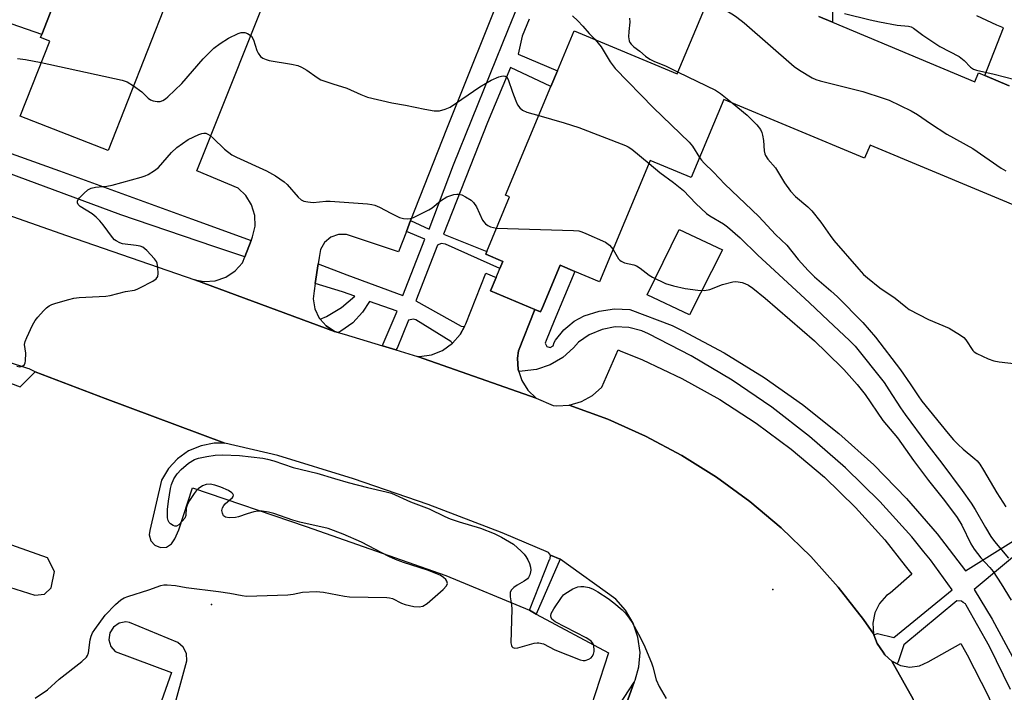
# Model space of a CAD drawing. Units: inches. Extents: x 1315758 to 1321758, y 481449 to 485450.
# Drawn here: x 1316116 to 1316387, y 482533 to 482719 of the extents above; entities that cross this region are included whole.
import ezdxf

# ---------------------------------------------------------------- set-up
doc = ezdxf.new("R2010")
doc.units = ezdxf.units.IN
doc.header["$MEASUREMENT"] = 0
for name, color, linetype in [('BLDG-Footprint', 5, 'Continuous'), ('CULTRL-Pad', 6, 'Continuous'), ('ELEV-Spot Elevation', 7, 'Continuous'), ('TRANS-Non Street Sidewalk', 7, 'Continuous'), ('TRANS-Parking Lot', 4, 'Continuous'), ('TRANS-Road', 130, 'Continuous'), ('TRANS-Street Sidewalk', 7, 'Continuous'), ('Undefined', 1, 'Continuous')]:
    doc.layers.add(name, color=color, linetype=linetype)

msp = doc.modelspace()

# ---------------------------------------------------------------- linework, layer by layer
at = {"layer": 'BLDG-Footprint', "elevation": 183.59}
msp.add_lwpolyline([(1316178.46, 482779.21), (1316140.47, 482682.66), (1316116.27, 482692.19), (1316124.38, 482712.81), (1316121.88, 482713.79), (1316122.21, 482714.61), (1316125.19, 482722.2), (1316127.6, 482721.26), (1316127.79, 482721.73), (1316142.77, 482759.8), (1316139.95, 482760.91), (1316140.17, 482761.47), (1316143.3, 482769.42), (1316143.5, 482769.91), (1316146.12, 482768.88), (1316153.98, 482788.84)], close=True, dxfattribs=at)
at = {"layer": 'BLDG-Footprint', "elevation": 181.77}
for points in [[(1316396.5, 482664.95), (1316350.44, 482684.21), (1316348.92, 482680.57), (1316310.15, 482696.79), (1316301.13, 482675.22), (1316289.89, 482679.92), (1316275.93, 482646.54), (1316269.06, 482649.41), (1316265.02, 482651.11), (1316260.16, 482639.49), (1316259.63, 482638.23), (1316258.11, 482638.87), (1316245.84, 482644), (1316247.39, 482647.7), (1316248.42, 482650.17), (1316249.25, 482652.15), (1316244.52, 482654.13), (1316244.86, 482654.92), (1316251.12, 482669.9), (1316249.98, 482670.38), (1316262.5, 482700.31), (1316264.32, 482704.66), (1316268.94, 482715.7), (1316297.33, 482703.82), (1316308.76, 482731.14)], [(1316336.34, 482719.6), (1316340.1, 482718.03), (1316379.31, 482701.62), (1316380.34, 482704.08), (1316382.05, 482703.36), (1316388.8, 482700.53)]]:
    msp.add_lwpolyline(points, dxfattribs=at)
at = {"layer": 'CULTRL-Pad'}
for points in [[(1316309.82, 482655.3), (1316300.72, 482637.4), (1316289.01, 482642.96), (1316297.8, 482660.96)], [(1316265.09, 482570.14), (1316258.41, 482554.93), (1316256.63, 482556.12), (1316262.15, 482570.01), (1316262.31, 482570.24), (1316262.42, 482571.21)]]:
    msp.add_lwpolyline(points, close=True, dxfattribs=at)
at = {"layer": 'ELEV-Spot Elevation'}
for p in [(1316323.66, 482561.79, 189.35), (1316169.01, 482557.62, 190.08)]:
    msp.add_point(p, dxfattribs=at)
at = {"layer": 'TRANS-Non Street Sidewalk'}
msp.add_lwpolyline([(1316095.29, 482726.99), (1316096.48, 482731), (1316110.48, 482725.49), (1316116.64, 482726.17), (1316127.79, 482721.73), (1316127.6, 482721.26), (1316125.2, 482722.21), (1316122.21, 482714.61), (1316111.92, 482718.19), (1316108.43, 482722.35)], close=True, dxfattribs=at)
for points in [[(1316339.86, 482730.19, 0), (1316340.1, 482718.03, 0), (1316336.34, 482719.6, 0)], [(1316256.51, 482718.91, 0), (1316254.6, 482714.18, 0), (1316253.44, 482709.22, 0), (1316264.32, 482704.66, 0), (1316262.5, 482700.31, 0), (1316251.32, 482705.52, 0), (1316245.05, 482690.38, 0), (1316232.87, 482659.65, 0), (1316244.86, 482654.92, 0), (1316244.52, 482654.13, 0), (1316249.25, 482652.15, 0), (1316248.42, 482650.17, 0), (1316233.47, 482656.86, 0), (1316232.28, 482657.11, 0), (1316231.23, 482656.59, 0), (1316225.31, 482641.31, 0), (1316237.75, 482634.3, 0), (1316238.66, 482634.24, 0), (1316237.5, 482632, 0), (1316235.41, 482629.6, 0), (1316234.92, 482630.11, 0), (1316225.28, 482636.03, 0), (1316224.59, 482636.22, 0), (1316223.3, 482635.99, 0), (1316220.09, 482628.24, 0), (1316219.76, 482627.77, 0), (1316216.11, 482628.89, 0), (1316216.29, 482629.47, 0), (1316220.11, 482638.42, 0), (1316212.53, 482641.07, 0), (1316210.62, 482638.12, 0), (1316207.88, 482635.24, 0), (1316204.62, 482632.96, 0), (1316203.88, 482632.57, 0), (1316202.9, 482632.83, 0), (1316200.53, 482634.37, 0), (1316198.92, 482636.22, 0), (1316200.66, 482637.01, 0), (1316204.78, 482639.46, 0), (1316208.44, 482642.56, 0), (1316205.1, 482643.81, 0), (1316197.53, 482646.03, 0), (1316198.37, 482651.45, 0), (1316206.25, 482648.49, 0), (1316221.72, 482642.78, 0), (1316227.78, 482658.32, 0), (1316222.66, 482660.38, 0), (1316223.85, 482663.4, 0), (1316228.93, 482661.05, 0), (1316235.7, 482678.75, 0), (1316250.77, 482716.22, 0), (1316253.29, 482722.28, 0)], [(1316388.8, 482700.54, 0), (1316382.05, 482703.36, 0), (1316387.19, 482716.53, 0), (1316385.36, 482717.2, 0), (1316379.87, 482719.78, 0)], [(1316389.11, 482534.23, 0), (1316383.35, 482546.05, 0), (1316376.9, 482557.49, 0), (1316376.71, 482557.8, 0), (1316376.13, 482558.23, 0), (1316375.67, 482558.58, 0), (1316374.36, 482558.65, 0), (1316359.73, 482546.48, 0), (1316358.22, 482541.85, 0), (1316357.89, 482541.28, 0), (1316356.44, 482541.99, 0), (1316354.52, 482543.8, 0), (1316354.04, 482544.48, 0), (1316352.36, 482546.85, 0), (1316351.5, 482549.25, 0), (1316352.53, 482549.62, 0), (1316356.99, 482548.55, 0), (1316373.09, 482561.69, 0), (1316367.1, 482569.9, 0), (1316365.28, 482572.12, 0), (1316361.91, 482576.25, 0), (1316353.09, 482586.04, 0), (1316343.69, 482595.28, 0), (1316333.76, 482603.95, 0), (1316323.33, 482612.01, 0), (1316312.43, 482619.43, 0), (1316301.11, 482626.18, 0), (1316289.4, 482632.24, 0), (1316287.55, 482633.05, 0), (1316283.95, 482633.96, 0), (1316280.23, 482634.08, 0), (1316276.58, 482633.43, 0), (1316273.03, 482631.94, 0), (1316270.08, 482629.91, 0), (1316268.74, 482628.31, 0), (1316265.74, 482625.67, 0), (1316262.29, 482623.67, 0), (1316258.51, 482622.38, 0), (1316254.56, 482621.87, 0), (1316253.64, 482621.83, 0), (1316253.47, 482622.37, 0), (1316253.28, 482625.52, 0), (1316253.56, 482627.47, 0), (1316258.11, 482638.87, 0), (1316259.63, 482638.23, 0), (1316260.16, 482639.49, 0), (1316265.02, 482651.1, 0), (1316269.06, 482649.41, 0), (1316263.38, 482635.74, 0), (1316261.15, 482630.37, 0), (1316260.92, 482629.58, 0), (1316261.35, 482628.73, 0), (1316262.26, 482628.44, 0), (1316263.1, 482628.89, 0), (1316263.36, 482629.81, 0), (1316263.75, 482630.45, 0), (1316266.04, 482633.32, 0), (1316267.14, 482634.22, 0), (1316268.89, 482635.64, 0), (1316271.69, 482637.11, 0), (1316275.75, 482638.46, 0), (1316279.99, 482639.05, 0), (1316284.26, 482638.86, 0), (1316295.87, 482634.45, 0), (1316298.85, 482633.01, 0), (1316310.23, 482626.94, 0), (1316321.22, 482620.19, 0), (1316331.78, 482612.77, 0), (1316341.86, 482604.73, 0), (1316351.44, 482596.08, 0), (1316360.46, 482586.87, 0), (1316368.91, 482577.12, 0), (1316376.74, 482566.87, 0), (1316392.14, 482576.58, 0)], [(1316394.73, 482574.77, 0), (1316379.08, 482561.8, 0), (1316384.06, 482553.63, 0), (1316390.35, 482541.99, 0)]]:
    msp.add_polyline3d(points, dxfattribs=at)
at = {"layer": 'TRANS-Parking Lot'}
for points in [[(1316250.5, 482730.52), (1316233.7, 482688.58), (1316223.85, 482663.4), (1316222.66, 482660.38), (1316220.49, 482654.81), (1316206.48, 482659.47), (1316206.15, 482659.54), (1316203.93, 482659.55), (1316201.83, 482658.8), (1316200.12, 482657.36), (1316199.01, 482655.43), (1316198.64, 482653.23), (1316198.37, 482651.45), (1316197.53, 482646.03), (1316197.23, 482644.04), (1316197.03, 482641.86), (1316197.48, 482639.06), (1316198.67, 482636.5), (1316198.92, 482636.22), (1316200.53, 482634.37), (1316202.9, 482632.83), (1316164.42, 482647.05), (1316166.95, 482646.62), (1316170.01, 482646.84), (1316172.91, 482647.82), (1316175.46, 482649.51), (1316177.5, 482651.79), (1316178.14, 482653.44), (1316179.88, 482657.95), (1316180.05, 482658.39), (1316180.25, 482658.89), (1316180.96, 482661.81), (1316180.88, 482664.81), (1316180.03, 482667.69), (1316178.46, 482670.26), (1316176.29, 482672.33), (1316164.91, 482677.1), (1316188.38, 482735.87)], [(1316081.39, 482630.82), (1316116.26, 482617.62), (1316120.39, 482621.69), (1316139.7, 482614.35), (1316172.66, 482602.05), (1316169.73, 482602.06), (1316166.08, 482601.37), (1316162.66, 482599.93), (1316159.62, 482597.8), (1316157.1, 482595.08), (1316155.21, 482591.89), (1316152.02, 482578), (1316151.84, 482576.83), (1316152.25, 482575.22), (1316153.35, 482573.96), (1316154.9, 482573.33), (1316156.57, 482573.47), (1316157.99, 482574.34), (1316158.86, 482575.77), (1316159.97, 482578.25), (1316163.72, 482589.73), (1316195.03, 482579.15), (1316233.58, 482565.64), (1316256.63, 482556.12), (1316258.41, 482554.93), (1316278.41, 482544.35), (1316273.58, 482529.63)], [(1316106.2, 482564.61), (1316120.3, 482560.22), (1316122.92, 482560.48), (1316124.83, 482562.27), (1316125.75, 482566.7), (1316123.79, 482570.5), (1316109.46, 482575.54)], [(1316158.12, 482527.34), (1316162.16, 482542.08), (1316162.07, 482544.12), (1316161.21, 482545.87), (1316159.73, 482547.15), (1316146.34, 482552.69), (1316145.36, 482552.82), (1316143.5, 482552.47), (1316141.94, 482551.41), (1316140.94, 482549.8), (1316140.68, 482547.93), (1316141.19, 482546.11), (1316142.39, 482544.65), (1316157.91, 482538.95), (1316151.84, 482521.48)], [(1316388.34, 482393.41), (1316386.3, 482417.92), (1316380.54, 482475.64), (1316378.48, 482486.73), (1316375.56, 482498.32), (1316371.87, 482509.69), (1316367.44, 482520.79), (1316362.29, 482531.57), (1316356.44, 482541.99), (1316357.89, 482541.28), (1316358.81, 482540.82), (1316361.42, 482540.4), (1316364.03, 482540.77), (1316366.43, 482541.88), (1316375.44, 482546.85), (1316375.87, 482546.08), (1316377.19, 482543.73), (1316382.96, 482532.44), (1316388.01, 482520.81)], [(1316278.76, 482526), (1316285.43, 482536.23), (1316281.55, 482525.53)]]:
    msp.add_lwpolyline(points, dxfattribs=at)
for points in [[(1316258.11, 482638.87), (1316253.56, 482627.47), (1316253.28, 482625.52), (1316253.47, 482622.37), (1316253.64, 482621.83), (1316254.44, 482619.35), (1316256.11, 482616.68), (1316258.4, 482614.49), (1316225.73, 482625.93), (1316226.29, 482625.93), (1316229.56, 482626.39), (1316232.63, 482627.6), (1316235.41, 482629.6), (1316237.5, 482632), (1316238.66, 482634.24), (1316239.02, 482634.94), (1316244.59, 482648.88), (1316247.39, 482647.7), (1316245.84, 482644)], [(1316351.38, 482549.58), (1316348.63, 482553.49), (1316341.67, 482562.42), (1316334.1, 482570.85), (1316325.96, 482578.73), (1316317.29, 482586.02), (1316308.14, 482592.69), (1316298.54, 482598.71), (1316288.55, 482604.04), (1316278.21, 482608.67), (1316267.57, 482612.57), (1316270.91, 482613.52), (1316273.95, 482615.21), (1316276.52, 482617.53), (1316281.04, 482627.78), (1316281.6, 482627.55), (1316287.71, 482625.04), (1316298.55, 482619.92), (1316309.03, 482614.1), (1316319.1, 482607.6), (1316328.72, 482600.45), (1316337.85, 482592.68), (1316346.45, 482584.33), (1316354.48, 482575.44), (1316360.12, 482568.29), (1316361.91, 482566.03), (1316355.95, 482560.79), (1316355, 482560.08), (1316353.04, 482557.93), (1316351.73, 482555.34), (1316351.16, 482552.49)]]:
    msp.add_lwpolyline(points, close=True, dxfattribs=at)
at = {"layer": 'TRANS-Road'}
for points in [[(1316092.68, 482672.05, 0), (1316128.98, 482659.27, 0), (1316164.42, 482647.05, 0), (1316202.9, 482632.83, 0), (1316203.88, 482632.57, 0), (1316205.57, 482632.13, 0), (1316216.11, 482628.89, 0), (1316219.76, 482627.77, 0), (1316225.73, 482625.93, 0), (1316258.4, 482614.49, 0), (1316263.15, 482612.47, 0), (1316264.11, 482612.38, 0), (1316267.57, 482612.57, 0), (1316278.21, 482608.67, 0), (1316288.55, 482604.04, 0), (1316298.54, 482598.71, 0), (1316308.14, 482592.69, 0), (1316317.29, 482586.02, 0), (1316325.96, 482578.73, 0), (1316334.1, 482570.85, 0), (1316341.67, 482562.42, 0), (1316348.63, 482553.49, 0), (1316351.38, 482549.58, 0), (1316351.5, 482549.25, 0), (1316352.36, 482546.85, 0), (1316354.04, 482544.48, 0), (1316354.52, 482543.8, 0), (1316356.44, 482541.99, 0), (1316362.29, 482531.57, 0)], [(1316281.55, 482525.53, 0), (1316285.43, 482536.23, 0), (1316285.67, 482536.83, 0), (1316286.76, 482540.48, 0), (1316287.08, 482544.4, 0), (1316286.49, 482548.6, 0), (1316285.15, 482552.48, 0), (1316283.09, 482556.05, 0), (1316280.39, 482559.15, 0), (1316265.09, 482570.14, 0), (1316262.42, 482571.21, 0), (1316261.81, 482571.97, 0), (1316249.03, 482577.34, 0), (1316228.69, 482585.18, 0), (1316208.08, 482592.29, 0), (1316187.22, 482598.64, 0), (1316172.66, 482602.05, 0), (1316139.7, 482614.35, 0), (1316120.39, 482621.69, 0), (1316118.69, 482622.54, 0), (1316118.33, 482622.62, 0), (1316080.19, 482635.13, 0)]]:
    msp.add_polyline3d(points, dxfattribs=at)
at = {"layer": 'TRANS-Street Sidewalk'}
msp.add_lwpolyline([(1316090.9, 482690.02), (1316127.13, 482677.07), (1316163.43, 482663.92), (1316179.88, 482657.95), (1316178.14, 482653.44), (1316169.57, 482656.25), (1316144.02, 482664.96), (1316099.51, 482681.4)], dxfattribs=at)
at = {"layer": 'Undefined'}
for points, elevation in [([(1316305.9, 482724.3), (1316307.4, 482723.33), (1316312.8, 482720.11), (1316313.76, 482719.45), (1316315.77, 482717.83), (1316329.53, 482705.84), (1316330.97, 482704.84), (1316334.48, 482702.76), (1316335.53, 482702.27), (1316336.66, 482701.93), (1316348.47, 482698.96), (1316354.07, 482697.13), (1316355.72, 482696.52), (1316361.75, 482693.6), (1316363.55, 482692.65), (1316367.09, 482690.12), (1316371.61, 482687.22), (1316378.75, 482683.29), (1316386.61, 482677.87), (1316387.86, 482677.09)], 180), ([(1316268.42, 482719.77), (1316269.9, 482718.41), (1316271.31, 482716.98), (1316273.03, 482714.96), (1316274.56, 482713.35)], 184), ([(1316343.39, 482720.48), (1316350.47, 482718.71), (1316353.07, 482718.15), (1316357.94, 482717.26), (1316361.06, 482716.92), (1316361.75, 482716.76), (1316362.4, 482716.38), (1316364.94, 482714.48), (1316369.67, 482711.31), (1316374.99, 482708.62), (1316376.36, 482707.5), (1316378.11, 482705.62), (1316378.98, 482705.08), (1316379.78, 482704.83), (1316384.63, 482703.69), (1316390.32, 482702.24)], 178), ([(1316284.17, 482719.17), (1316284.22, 482718.06), (1316283.94, 482715.47), (1316283.92, 482714.02), (1316284.07, 482712.92), (1316284.28, 482712.44), (1316284.59, 482712.02), (1316285.38, 482711.26), (1316286.99, 482710.04), (1316288.57, 482708.7), (1316289.75, 482707.9), (1316291.02, 482707.22), (1316294.03, 482706), (1316297.53, 482704.3)], 182), ([(1316147.49, 482700.51), (1316149.8, 482698.88), (1316151.53, 482697.13), (1316152.15, 482696.66), (1316152.91, 482696.37), (1316154, 482696.2), (1316154.82, 482696.21), (1316155.59, 482696.47), (1316156.31, 482696.93), (1316156.97, 482697.49), (1316160.79, 482701.2), (1316166.67, 482707.94), (1316169.64, 482710.86), (1316171.39, 482712.19), (1316173.63, 482713.62), (1316176.32, 482714.9), (1316177.14, 482715.18), (1316177.68, 482715.25), (1316178.19, 482715.18), (1316178.93, 482714.91), (1316179.62, 482714.5), (1316180, 482714.15), (1316180.54, 482713.15), (1316181.48, 482710.29), (1316181.82, 482709.47), (1316182.47, 482708.55), (1316183.09, 482708.13), (1316184.06, 482707.73), (1316184.89, 482707.52), (1316191.06, 482706.51), (1316192.77, 482706.11), (1316193.78, 482705.66), (1316195.23, 482704.83), (1316198.08, 482702.77), (1316199.1, 482702.2), (1316202.39, 482701.03), (1316206.29, 482699.87), (1316210.1, 482698.12), (1316211.95, 482697.41), (1316218.65, 482695.81), (1316222.42, 482695.15), (1316227.73, 482694.06), (1316230.33, 482693.67), (1316231.76, 482693.66), (1316233.4, 482694.07), (1316234.7, 482694.66), (1316242.93, 482700.24), (1316246.05, 482702.03), (1316248.14, 482703), (1316248.91, 482703.21), (1316249.42, 482703.23), (1316249.92, 482703.13), (1316250.34, 482702.89), (1316250.76, 482702.29), (1316251.9, 482698.8), (1316252.81, 482696.34), (1316253.29, 482695.3), (1316253.91, 482694.46), (1316254.68, 482693.8), (1316255.83, 482693.23), (1316259.18, 482692.37)], 186), ([(1316274.56, 482713.35), (1316275.54, 482712.28), (1316276.38, 482711.22), (1316278.87, 482707.08), (1316280.2, 482705.29), (1316290.77, 482694.44), (1316300.57, 482685.01), (1316301.47, 482683.89), (1316303.47, 482680.8)], 184), ([(1316115.51, 482708.05), (1316117.72, 482707.79), (1316122.08, 482706.97)], 186), ([(1316122.08, 482706.97), (1316144.33, 482702.06), (1316145.71, 482701.59), (1316147.49, 482700.51)], 186), ([(1316297.53, 482704.3), (1316307.81, 482699.29), (1316309.22, 482698.38), (1316312.43, 482695.83)], 182), ([(1316312.43, 482695.83), (1316316.56, 482692.47), (1316319.2, 482689.77), (1316320.29, 482688.45), (1316320.63, 482687.7), (1316320.84, 482686.89), (1316321.04, 482685.48), (1316321.28, 482682.61), (1316321.45, 482681.8), (1316321.66, 482681.29), (1316322.3, 482680.35), (1316324.38, 482677.95), (1316326.87, 482673.79), (1316328.55, 482671.51), (1316329.85, 482670.02), (1316333.31, 482667.2), (1316334.42, 482666.11), (1316336.91, 482663), (1316339.43, 482659.3), (1316340.48, 482657.93), (1316347.33, 482650.01), (1316348.67, 482648.58), (1316349.72, 482647.6), (1316353.12, 482644.83), (1316357.38, 482642.05), (1316360.28, 482639.61), (1316361.23, 482638.91), (1316366.52, 482636.14), (1316372.22, 482633.77), (1316375.4, 482631.83), (1316376.3, 482631.15), (1316376.87, 482630.52), (1316378.74, 482627.63), (1316379.13, 482627.26), (1316379.84, 482626.8), (1316382.95, 482625.31), (1316384.57, 482624.72), (1316386.03, 482624.48), (1316391.66, 482623.83)], 182), ([(1316259.18, 482692.37), (1316266.15, 482690.34), (1316270.22, 482689.05), (1316283.01, 482684.11), (1316283.8, 482683.71), (1316284.76, 482683.04), (1316289.55, 482679.1)], 186), ([(1316115.3, 482623.28), (1316116.13, 482623.15), (1316116.86, 482623.27), (1316117.4, 482623.74), (1316117.6, 482624.22), (1316117.71, 482624.77), (1316117.79, 482626.85), (1316117.47, 482629.3), (1316117.64, 482630.11), (1316118.06, 482631.17), (1316119.66, 482634.59), (1316120.35, 482635.86), (1316121.08, 482636.78), (1316122.69, 482638.54), (1316123.52, 482639.37), (1316124.21, 482639.9), (1316124.97, 482640.27), (1316126.05, 482640.63), (1316129.66, 482641.68), (1316131.06, 482642.01), (1316132.52, 482642.16), (1316139.85, 482642.59), (1316141.01, 482642.8), (1316145.32, 482643.89), (1316147.75, 482644.25), (1316148.5, 482644.49), (1316149.22, 482644.83), (1316152.8, 482646.74), (1316153.72, 482647.37), (1316154.15, 482647.99), (1316154.28, 482648.78), (1316154.21, 482650.51), (1316154, 482651.64), (1316153.78, 482652.14), (1316153.29, 482652.82), (1316151.17, 482655.17), (1316150.09, 482656.05), (1316149.34, 482656.36), (1316148.23, 482656.57), (1316144.48, 482657), (1316143.67, 482657.24), (1316142.71, 482657.77), (1316142.28, 482658.11), (1316141.69, 482658.73), (1316139.15, 482662.25), (1316138.23, 482663.36), (1316137.2, 482664.35), (1316136.09, 482665.25), (1316132.75, 482667.25), (1316132.24, 482667.84), (1316132.09, 482668.28), (1316132.08, 482668.74), (1316132.27, 482669.19), (1316132.59, 482669.63), (1316133.8, 482670.89), (1316134.9, 482671.86), (1316135.8, 482672.35), (1316137.04, 482672.62), (1316140.17, 482672.85), (1316141.6, 482673.11), (1316149.61, 482675.33), (1316150.73, 482675.7), (1316151.52, 482676.08), (1316153.25, 482677.16), (1316154.38, 482678.06), (1316157.94, 482682.17), (1316159.41, 482683.57), (1316162.57, 482685.7), (1316165.47, 482687.15), (1316166.28, 482687.42), (1316166.84, 482687.49), (1316167.4, 482687.44), (1316167.95, 482687.23), (1316168.62, 482686.8), (1316169.47, 482686.08), (1316172.58, 482683.04), (1316174.62, 482681.54), (1316175.9, 482680.86), (1316184.13, 482677.09), (1316186.64, 482675.71), (1316188.98, 482674.11), (1316189.78, 482673.3), (1316192.84, 482669.87), (1316193.69, 482669.14), (1316194.44, 482668.78), (1316195.56, 482668.53), (1316197.01, 482668.39), (1316200.52, 482668.74), (1316201.67, 482668.77), (1316211.98, 482667.99), (1316213.15, 482667.84), (1316213.97, 482667.62), (1316215.25, 482667.08), (1316218.41, 482665.41), (1316220.79, 482664.28), (1316221.89, 482663.95), (1316223.01, 482663.89), (1316223.85, 482663.99), (1316224.66, 482664.26), (1316228.83, 482666.36), (1316229.75, 482666.95), (1316232.08, 482668.87), (1316233.79, 482669.91), (1316234.6, 482670.24), (1316235.73, 482670.56), (1316236.57, 482670.7), (1316237.13, 482670.69), (1316237.94, 482670.45), (1316239, 482669.91), (1316240.53, 482668.98), (1316241.19, 482668.42), (1316241.97, 482667.22), (1316243.69, 482663.52), (1316243.99, 482663.05), (1316244.51, 482662.47), (1316245.13, 482662.01), (1316245.81, 482661.7), (1316246.72, 482661.45), (1316247.54, 482661.34)], 188), ([(1316289.55, 482679.1), (1316292.55, 482676.64), (1316296.27, 482673.89), (1316299.06, 482671.69), (1316302.4, 482668.12), (1316305.33, 482665.36), (1316306.26, 482664.72), (1316310.09, 482662.5), (1316311.14, 482661.68), (1316314.68, 482658.6), (1316319.51, 482653.83), (1316324.13, 482649.68), (1316333.78, 482640.77), (1316338.93, 482635.83), (1316344.8, 482630.36), (1316346.33, 482628.79), (1316354.29, 482618.77), (1316355.64, 482616.8), (1316358.85, 482611.77), (1316360.11, 482609.95), (1316366.08, 482601.86), (1316370.24, 482596.61), (1316375.81, 482589.07), (1316378.33, 482585.51), (1316379.44, 482583.8), (1316382.22, 482578.86), (1316383.71, 482576.36), (1316384.73, 482574.96), (1316388.57, 482570.36)], 186), ([(1316303.47, 482680.8), (1316304, 482680.06), (1316304.75, 482679.21), (1316307.32, 482676.71), (1316310.45, 482673.42), (1316319.78, 482664.52), (1316324.38, 482659.55), (1316327.47, 482656.63), (1316330.62, 482652.67), (1316333.36, 482649.64), (1316335.16, 482647.92), (1316339.6, 482644.06), (1316341.43, 482642.36), (1316348.42, 482635.3), (1316350.22, 482633.34), (1316351.93, 482631.29), (1316358.83, 482622.32), (1316361.5, 482618.46), (1316363.71, 482615.11), (1316364.74, 482613.69), (1316371.99, 482604.71), (1316373.45, 482603.02), (1316374.7, 482601.73), (1316376.12, 482600.44), (1316379.28, 482597.8), (1316379.92, 482597.19), (1316380.68, 482596.29), (1316381.73, 482594.64), (1316385.34, 482588.38), (1316387.83, 482584.57)], 184), ([(1316247.54, 482661.34), (1316268.68, 482660.66), (1316270.15, 482660.53), (1316271, 482660.31), (1316272.09, 482659.87), (1316277.51, 482657.41), (1316278.66, 482656.62), (1316279.66, 482655.47)], 188), ([(1316279.66, 482655.47), (1316281.14, 482652.88), (1316281.5, 482652.46), (1316281.89, 482652.17), (1316282.8, 482651.76), (1316285.3, 482651.19), (1316286.1, 482650.92), (1316287.08, 482650.33), (1316289.55, 482648.39), (1316290.48, 482647.78), (1316294.09, 482646.1), (1316296.31, 482645.4), (1316299.47, 482644.72), (1316303.01, 482644.24), (1316304.78, 482644.13), (1316306.27, 482644.42), (1316309.77, 482645.79), (1316312.61, 482646.49), (1316313.47, 482646.58), (1316314.05, 482646.55), (1316315.19, 482646.34), (1316315.92, 482646.08), (1316316.9, 482645.57), (1316318.11, 482644.8), (1316321.58, 482642.06), (1316335.11, 482630.29), (1316338.47, 482627.09), (1316343.17, 482622.38), (1316346.84, 482618.24), (1316349.07, 482615.53), (1316354, 482608.36), (1316357.98, 482603.56), (1316362.39, 482597.31), (1316366.56, 482591.77), (1316370.93, 482586.28), (1316374.41, 482581.6), (1316375.7, 482579.53), (1316378.25, 482574.36), (1316379.11, 482572.85), (1316380.95, 482570.5), (1316383.45, 482567.83), (1316384.36, 482566.69), (1316386.58, 482563.36), (1316389.3, 482558.81)], 188), ([(1316120.4, 482531.8), (1316123.76, 482534.16), (1316127.02, 482537.09), (1316133.21, 482541.97), (1316134.5, 482543.13), (1316134.82, 482543.58), (1316135.1, 482544.36), (1316135.56, 482547.86), (1316135.79, 482548.88), (1316136.2, 482549.82), (1316136.82, 482550.78), (1316139.7, 482554.73), (1316142.48, 482557.62), (1316143.97, 482558.93), (1316144.9, 482559.43), (1316145.92, 482559.84), (1316151.68, 482561.67), (1316155.01, 482562.86), (1316155.86, 482563.02), (1316156.72, 482563.03), (1316159.04, 482562.85), (1316161.95, 482562.35), (1316170.93, 482561.25), (1316174.03, 482560.76), (1316177.44, 482560.07), (1316178.6, 482559.93), (1316189.98, 482560.28), (1316191.43, 482560.45), (1316194.09, 482561.07), (1316197.82, 482561.2), (1316199.8, 482561.04), (1316205.64, 482559.9), (1316206.97, 482559.72), (1316217.27, 482559.56), (1316218.05, 482559.46), (1316218.81, 482559.26), (1316221.3, 482558), (1316222.38, 482557.6), (1316224.73, 482557.11), (1316226.19, 482556.98), (1316227.2, 482557.21), (1316228.36, 482557.89), (1316232.78, 482561.81), (1316233.76, 482562.8), (1316234.04, 482563.41), (1316233.84, 482564.06), (1316233.52, 482564.5), (1316232.92, 482565.1), (1316231.96, 482565.69), (1316228.53, 482567.05), (1316221.88, 482569.18), (1316219.68, 482570.03), (1316217.8, 482570.89), (1316210.31, 482574.81), (1316205.26, 482577.01), (1316201.08, 482578.54), (1316193.33, 482580.34), (1316191.37, 482580.91), (1316186.14, 482582.73), (1316184.7, 482583.07), (1316182.94, 482583.34), (1316181.78, 482583.35), (1316180.68, 482583.15), (1316178.76, 482582.63), (1316176.41, 482581.78), (1316175.6, 482581.57), (1316173.87, 482581.48), (1316172.82, 482581.66), (1316172.3, 482582.1), (1316171.98, 482582.75), (1316171.86, 482583.49), (1316172, 482584.23), (1316172.35, 482584.92), (1316172.71, 482585.33), (1316174.73, 482587.07), (1316174.96, 482587.4), (1316174.99, 482587.74), (1316174.82, 482588.08), (1316174.54, 482588.4), (1316173.7, 482589), (1316171.56, 482589.99), (1316169.93, 482590.52), (1316168.57, 482590.74), (1316167.52, 482590.72), (1316166.49, 482590.32), (1316165.31, 482589.54), (1316164.72, 482588.93), (1316164.2, 482588.23), (1316162.92, 482586.26), (1316162.36, 482585.25), (1316161.99, 482584.14), (1316161.94, 482582.18), (1316161.62, 482581.45), (1316160.93, 482580.55), (1316159.95, 482579.56), (1316159.31, 482579.22), (1316158.84, 482579.25), (1316158.37, 482579.41), (1316157.7, 482579.83), (1316157.33, 482580.19), (1316157.01, 482580.82), (1316156.86, 482581.49), (1316156.87, 482583.76), (1316157.11, 482586.09), (1316157.72, 482589.58), (1316157.99, 482590.72), (1316158.63, 482592.27), (1316159.49, 482593.66), (1316160.62, 482594.87), (1316162.6, 482596.54), (1316164.33, 482597.55), (1316165.38, 482597.97), (1316167.65, 482598.45), (1316169.94, 482598.79), (1316172, 482598.82), (1316176.72, 482598.7), (1316183.08, 482597.92), (1316184.44, 482597.64), (1316186.12, 482597.17), (1316191.52, 482595.42), (1316197.97, 482593.85), (1316202.89, 482592.32), (1316206.61, 482591.28), (1316211.92, 482589.87), (1316217.14, 482588.7), (1316218.56, 482588.3), (1316223.77, 482585.96), (1316228.94, 482584.02), (1316233.3, 482581.89), (1316234.72, 482581.27), (1316237.26, 482580.39), (1316243.07, 482578.64), (1316246.9, 482577.23), (1316248.92, 482576.19), (1316252.2, 482574.23), (1316254.32, 482572.35), (1316255.11, 482571.52), (1316255.6, 482570.87), (1316256.14, 482569.94), (1316256.57, 482568.95), (1316256.87, 482567.91), (1316256.95, 482567.13), (1316256.88, 482566.6), (1316256.65, 482565.84), (1316256.31, 482565.11), (1316256.01, 482564.69), (1316255.17, 482564.04), (1316253.22, 482562.95), (1316252.3, 482562.33), (1316251.54, 482561.6), (1316251.27, 482560.95), (1316251.24, 482559.73), (1316251.64, 482557.57), (1316251.7, 482556.38), (1316251.45, 482547.08), (1316251.6, 482546.3), (1316251.71, 482546.09), (1316252, 482545.82), (1316252.6, 482545.62), (1316253.39, 482545.67), (1316257.85, 482546.97), (1316258.68, 482547.11), (1316259.2, 482547.1), (1316260.42, 482546.76), (1316263.59, 482545.16), (1316270.56, 482542.36), (1316271.41, 482542.21), (1316271.92, 482542.25), (1316272.92, 482542.55), (1316273.58, 482542.93), (1316273.91, 482543.28), (1316274.22, 482543.93), (1316274.39, 482544.66), (1316274.42, 482545.22), (1316274.33, 482546.07), (1316274.19, 482546.6), (1316273.94, 482547.09), (1316273.59, 482547.5), (1316272.92, 482548), (1316272.17, 482548.43), (1316263.65, 482552.89), (1316262.79, 482553.59), (1316262.56, 482554.01), (1316262.46, 482554.47), (1316262.59, 482555.2), (1316263.27, 482556.44), (1316265.38, 482559.61), (1316265.94, 482560.26), (1316266.37, 482560.62), (1316268.54, 482561.94), (1316269.87, 482562.46), (1316270.73, 482562.62), (1316271.61, 482562.64), (1316273.05, 482562.33), (1316274.13, 482561.85), (1316275.41, 482561.14), (1316278.23, 482559.27), (1316279.85, 482558.1), (1316282.16, 482556.16), (1316282.94, 482555.31), (1316284.05, 482553.91), (1316284.85, 482552.7), (1316286.67, 482549.46), (1316288.06, 482546.61), (1316290.24, 482541.54), (1316290.59, 482540.45), (1316291.47, 482536.87), (1316292.35, 482535.03), (1316294.29, 482531.71)], 190)]:
    msp.add_lwpolyline(points, dxfattribs=dict(at, elevation=elevation))

doc.saveas('drawing.dxf')
